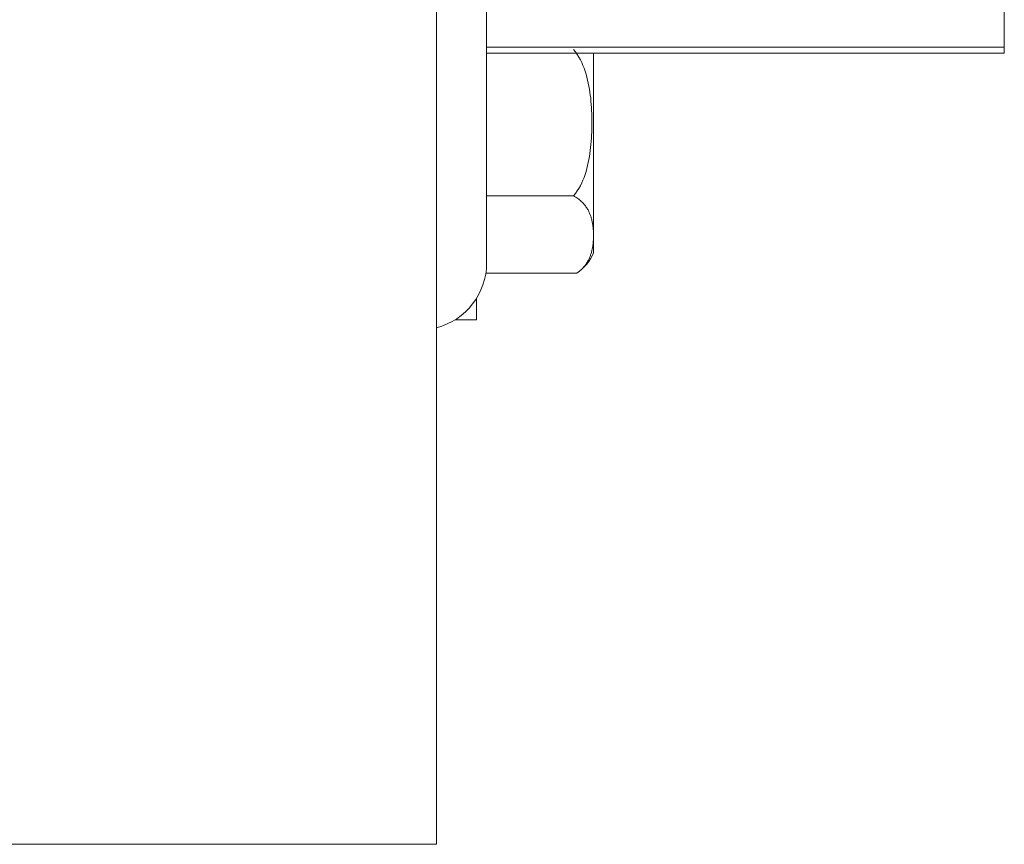
# Model space of a CAD drawing. Units: millimetres. Extents: x 0 to 8435, y 0 to 6016.
# Drawn here: x 2452 to 2481, y 4287 to 4312 of the extents above; entities that cross this region are included whole.
import ezdxf

# ---------------------------------------------------------------- set-up
doc = ezdxf.new("R2010")
doc.units = ezdxf.units.MM
doc.layers.add('LG-Product', color=3, linetype='Continuous')

msp = doc.modelspace()

# ---------------------------------------------------------------- linework, layer by layer
at = {"layer": 'LG-Product', "color": 3, "linetype": 'Continuous', "lineweight": 18}
for p, q in [((2464.048, 4620.266), (2464.048, 4287.266)), ((2481.048, 4311.127), (2481.048, 4316.656)), ((2465.548, 4312.667), (2465.548, 4304.666)), ((2465.548, 4311.127), (2481.048, 4311.127)), ((2481.048, 4310.946), (2481.048, 4311.127)), ((2465.548, 4310.946), (2481.048, 4310.946)), ((2468.748, 4310.946), (2468.748, 4305.491)), ((2468.146, 4306.675), (2465.548, 4306.675)), ((2468.748, 4304.969), (2468.748, 4305.491)), ((2468.248, 4304.366), (2465.525, 4304.366)), ((2465.248, 4303.612), (2465.248, 4302.966)), ((2464.601, 4302.966), (2465.248, 4302.966)), ((2464.048, 4287.266), (1941.048, 4287.266))]:
    msp.add_line(p, q, dxfattribs=at)
for points in [[(2468.146, 4311.056), (2468.205, 4310.985), (2468.259, 4310.91), (2468.309, 4310.832), (2468.354, 4310.751), (2468.396, 4310.668), (2468.433, 4310.583), (2468.467, 4310.497), (2468.497, 4310.41), (2468.525, 4310.323), (2468.55, 4310.234), (2468.572, 4310.144), (2468.592, 4310.054), (2468.61, 4309.963), (2468.626, 4309.872), (2468.64, 4309.781), (2468.652, 4309.689), (2468.663, 4309.597), (2468.672, 4309.505), (2468.679, 4309.413), (2468.686, 4309.321), (2468.691, 4309.229), (2468.695, 4309.137), (2468.697, 4309.044), (2468.699, 4308.952), (2468.7, 4308.859), (2468.699, 4308.767), (2468.697, 4308.675), (2468.694, 4308.584), (2468.69, 4308.492), (2468.685, 4308.4), (2468.679, 4308.309), (2468.671, 4308.218), (2468.662, 4308.127), (2468.651, 4308.036), (2468.639, 4307.945), (2468.625, 4307.855), (2468.609, 4307.765), (2468.591, 4307.675), (2468.571, 4307.585), (2468.549, 4307.495), (2468.524, 4307.406), (2468.496, 4307.318), (2468.466, 4307.231), (2468.432, 4307.146), (2468.395, 4307.062), (2468.354, 4306.98), (2468.309, 4306.9), (2468.26, 4306.822), (2468.205, 4306.746), (2468.146, 4306.675)], [(2468.748, 4305.491), (2468.748, 4305.516), (2468.747, 4305.541), (2468.746, 4305.566), (2468.746, 4305.591), (2468.744, 4305.615), (2468.743, 4305.64), (2468.741, 4305.665), (2468.739, 4305.69), (2468.737, 4305.715), (2468.734, 4305.74), (2468.731, 4305.764), (2468.728, 4305.789), (2468.724, 4305.814), (2468.72, 4305.839), (2468.716, 4305.863), (2468.711, 4305.888), (2468.706, 4305.913), (2468.701, 4305.937), (2468.695, 4305.962), (2468.688, 4305.986), (2468.681, 4306.011), (2468.674, 4306.035), (2468.666, 4306.06), (2468.658, 4306.084), (2468.649, 4306.109), (2468.64, 4306.133), (2468.63, 4306.157), (2468.619, 4306.182), (2468.608, 4306.206), (2468.595, 4306.23), (2468.583, 4306.254), (2468.569, 4306.278), (2468.555, 4306.302), (2468.539, 4306.326), (2468.523, 4306.35), (2468.506, 4306.374), (2468.488, 4306.397), (2468.469, 4306.421), (2468.449, 4306.444), (2468.427, 4306.467), (2468.405, 4306.489), (2468.382, 4306.511), (2468.357, 4306.533), (2468.331, 4306.555), (2468.304, 4306.576), (2468.276, 4306.597), (2468.245, 4306.617), (2468.214, 4306.637), (2468.181, 4306.657), (2468.146, 4306.675)], [(2468.248, 4304.366), (2468.276, 4304.385), (2468.303, 4304.404), (2468.328, 4304.424), (2468.353, 4304.444), (2468.376, 4304.465), (2468.398, 4304.485), (2468.419, 4304.506), (2468.439, 4304.527), (2468.458, 4304.549), (2468.477, 4304.57), (2468.494, 4304.592), (2468.511, 4304.614), (2468.526, 4304.636), (2468.542, 4304.659), (2468.556, 4304.681), (2468.569, 4304.704), (2468.582, 4304.727), (2468.594, 4304.749), (2468.606, 4304.772), (2468.617, 4304.795), (2468.627, 4304.818), (2468.636, 4304.841), (2468.646, 4304.864), (2468.654, 4304.887), (2468.662, 4304.909), (2468.67, 4304.932), (2468.677, 4304.956), (2468.684, 4304.979), (2468.69, 4305.002), (2468.696, 4305.025), (2468.701, 4305.048), (2468.706, 4305.071), (2468.711, 4305.094), (2468.716, 4305.117), (2468.72, 4305.141), (2468.724, 4305.164), (2468.727, 4305.187), (2468.73, 4305.21), (2468.733, 4305.234), (2468.736, 4305.257), (2468.738, 4305.28), (2468.74, 4305.304), (2468.742, 4305.327), (2468.743, 4305.35), (2468.745, 4305.374), (2468.746, 4305.397), (2468.747, 4305.42), (2468.747, 4305.444), (2468.748, 4305.467), (2468.748, 4305.491)]]:
    msp.add_lwpolyline(points, dxfattribs=at)
for centre, radius, start, end in [((2467.513, 4305.484), 1.338, 303.4012, 337.3482), ((2463.548, 4304.666), 2, 284.479, 0)]:
    msp.add_arc(centre, radius, start, end, dxfattribs=at)

doc.saveas('drawing.dxf')
